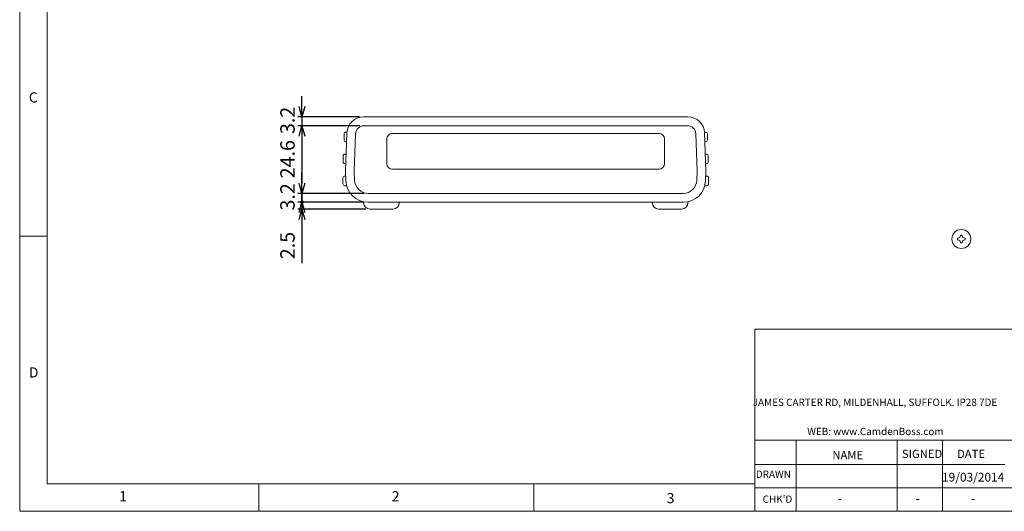
# Model space of a CAD drawing. Units: millimetres. Extents: x 5 to 292, y 5 to 205.
# Drawn here: x 5 to 184, y 5 to 94 of the extents above; entities that cross this region are included whole.
import ezdxf

# ---------------------------------------------------------------- set-up
doc = ezdxf.new("R2010")
doc.units = ezdxf.units.MM
doc.layers.add('FORMAT', color=7, linetype='Continuous')
doc.layers.add('TK1', color=179, linetype='Continuous', lineweight=15)
doc.layers.add('ﾋﾞｽ', color=8, linetype='Continuous', lineweight=15)
doc.styles.add('SLDTEXTSTYLE0', font='ISOCP')
doc.styles.add('SLDTEXTSTYLE1', font='ISOCP', dxfattribs={"width": 0.96})
doc.styles.add('SLDTEXTSTYLE2', font='TXT', dxfattribs={"width": 0.75})
doc.styles.add('SLDTEXTSTYLE4', font='TXT', dxfattribs={"width": 0.7})
doc.dimstyles.new('SLDDIMSTYLE1', dxfattribs={"dimtxt": 2.625, "dimasz": 1.78, "dimexe": 0, "dimexo": 0.0625, "dimgap": 0.65625, "dimtad": 1, "dimdec": 1, "dimlfac": 2, "dimrnd": 1e-09, "dimzin": 12, "dimdsep": 46, "dimtxsty": 'SLDTEXTSTYLE0', "dimblk1": 'NONE', "dimblk2": 'NONE', "dimsah": 1, "dimcen": 0.09, "dimadec": 0, "dimazin": 3, "dimtfac": 1, "dimtofl": 0, "dimtmove": 0, "dimatfit": 3, "dimldrblk": 'NONE', "dimfxl": 0, "dimfrac": 2, "dimtolj": 1, "dimtzin": 12, "dimarcsym": 0})

# ---------------------------------------------------------------- blocks, each defined once
blk = doc.blocks.new('_D_3')
at = {"layer": 'FORMAT', "color": 7}
for p, q in [((56.33, 78.57), (56.33, 80.45)), ((56.33, 76.7), (55.83, 78.57)), ((56.84, 78.57), (56.33, 76.7)), ((56.33, 76.7), (56.33, 78.57)), ((66.77, 76.7), (55.58, 76.7)), ((56.33, 76.7), (56.33, 75.1)), ((66.84, 75.1), (55.58, 75.1)), ((55.83, 73.22), (56.33, 75.1)), ((56.33, 75.1), (56.84, 73.22)), ((56.33, 75.1), (56.33, 73.22)), ((56.33, 73.22), (56.33, 71.35))]:
    blk.add_line(p, q, dxfattribs=at)
at = {"layer": 'FORMAT', "color": 7, "insert": (52.39, 73.58), "char_height": 2.625, "attachment_point": 1, "rotation": 90, "style": 'SLDTEXTSTYLE1'}
blk.add_mtext('3.2', dxfattribs=at)
blk = doc.blocks.new('_NONE')
blk = doc.blocks.new('_D_4')
at = {"layer": 'FORMAT', "color": 7}
for p, q in [((66.84, 75.1), (55.58, 75.1)), ((55.83, 73.22), (56.33, 75.1)), ((56.33, 75.1), (56.84, 73.22)), ((56.33, 75.1), (56.33, 73.22)), ((56.33, 73.22), (56.33, 64.67)), ((56.33, 62.8), (55.83, 64.67)), ((56.84, 64.67), (56.33, 62.8)), ((56.33, 62.8), (56.33, 64.67)), ((67.65, 62.8), (55.58, 62.8))]:
    blk.add_line(p, q, dxfattribs=at)
at = {"layer": 'FORMAT', "color": 7, "insert": (52.39, 65.53), "char_height": 2.625, "attachment_point": 1, "rotation": 90, "style": 'SLDTEXTSTYLE1'}
blk.add_mtext('24.6', dxfattribs=at)
blk = doc.blocks.new('_D_14')
at = {"layer": 'FORMAT', "color": 7}
for p, q in [((56.33, 63.07), (56.33, 64.95)), ((56.33, 61.2), (56.33, 63.07)), ((67.58, 61.2), (55.58, 61.2)), ((56.33, 61.2), (56.33, 59.95)), ((67.92, 59.95), (55.58, 59.95)), ((55.83, 58.07), (56.33, 59.95)), ((56.33, 59.95), (56.84, 58.07)), ((56.33, 59.95), (56.33, 58.07)), ((56.33, 58.07), (56.33, 50.1))]:
    blk.add_line(p, q, dxfattribs=at)
for start, end in [(90, 270), (270, 90)]:
    blk.add_arc((56.33, 61.2), 0.234, start, end, dxfattribs=at)
at = {"layer": 'FORMAT', "color": 7, "insert": (52.39, 50.83), "char_height": 2.625, "attachment_point": 1, "rotation": 90, "style": 'SLDTEXTSTYLE1'}
blk.add_mtext('2.5', dxfattribs=at)
blk = doc.blocks.new('_D_15')
at = {"layer": 'FORMAT', "color": 7}
for p, q in [((56.33, 64.67), (56.33, 66.55)), ((56.33, 62.8), (55.83, 64.67)), ((56.84, 64.67), (56.33, 62.8)), ((56.33, 62.8), (56.33, 64.67)), ((67.65, 62.8), (55.58, 62.8)), ((56.33, 62.8), (56.33, 61.2)), ((67.58, 61.2), (55.58, 61.2)), ((55.83, 59.32), (56.33, 61.2)), ((56.33, 61.2), (56.84, 59.32)), ((56.33, 61.2), (56.33, 59.32)), ((56.33, 59.32), (56.33, 57.45))]:
    blk.add_line(p, q, dxfattribs=at)
at = {"layer": 'FORMAT', "color": 7, "insert": (52.39, 59.68), "char_height": 2.625, "attachment_point": 1, "rotation": 90, "style": 'SLDTEXTSTYLE1'}
blk.add_mtext('3.2', dxfattribs=at)
blk = doc.blocks.new('SW_NOTE_2')
at = {"color": 0, "linetype": 'Continuous', "lineweight": 0, "char_height": 1.3229, "attachment_point": 2, "style": 'SLDTEXTSTYLE4'}
for s, insert in [('JAMES CARTER RD, MILDENHALL, SUFFOLK. IP28 7DE', (18.73, 1.71)), ('WEB: www.CamdenBoss.com', (18.8, -3.59))]:
    blk.add_mtext(s, dxfattribs=dict(at, insert=insert))

msp = doc.modelspace()

# ---------------------------------------------------------------- linework, layer by layer
at = {"color": 7, "linetype": 'Continuous', "lineweight": 0}
for p, q in [((5, 205), (5, 5)), ((10, 200), (10, 10)), ((10, 55), (5, 55)), ((292, 38.08527569), (138.67271923, 38.08527569)), ((138.67271923, 38.08527569), (138.67271923, 5)), ((159.4, 17.9475074), (138.67271923, 17.9475074)), ((146.22001035, 17.9475074), (146.22001035, 5)), ((159.4, 17.9475074), (292, 17.9475074)), ((164.57365014, 17.9475074), (164.57365014, 5)), ((172.80705864, 17.9475074), (172.80705864, 5)), ((172.80705864, 13.5), (138.67271923, 13.5)), ((172.80705864, 13.5), (184.12799533, 13.5)), ((10, 10), (104.8, 10)), ((48.5, 5), (48.5, 10)), ((98.5, 10), (98.5, 5)), ((104.8, 10), (138.67271923, 10)), ((138.67271923, 9.25), (292, 9.25)), ((5, 5), (292, 5))]:
    msp.add_line(p, q, dxfattribs=at)
at = {"layer": 'TK1', "color": 7}
for p, q in [((70.019485, 76.69571976), (67.51569534, 76.69571976)), ((70.36298416, 76.69571976), (70.019485, 76.69571976)), ((73.27669465, 76.69571976), (70.36298416, 76.69571976)), ((120.77087818, 76.69571976), (73.27669465, 76.69571976)), ((123.68458867, 76.69571976), (120.77087818, 76.69571976)), ((124.02808783, 76.69571976), (123.68458867, 76.69571976)), ((126.53187749, 76.69571976), (124.02808783, 76.69571976)), ((63.97878642, 73.19571976), (63.97878642, 73.59571976)), ((64.51752286, 73.80041825), (64.27390829, 66.82420971)), ((64.4804853, 73.94571976), (64.32878642, 73.94571976)), ((65.84986832, 66.82420971), (66.08816274, 73.64806901)), ((67.58724898, 75.09571976), (70.019485, 75.09571976)), ((70.98100895, 75.09571976), (70.019485, 75.09571976)), ((70.98100895, 75.09571976), (71.32450811, 75.09571976)), ((71.32450811, 75.09571976), (73.40572989, 75.09571976)), ((121.27378642, 73.69571976), (72.77378642, 73.69571976)), ((73.40572989, 75.09571976), (120.64184294, 75.09571976)), ((120.64184294, 75.09571976), (122.72306472, 75.09571976)), ((122.72306472, 75.09571976), (123.06656388, 75.09571976)), ((124.02808783, 75.09571976), (123.06656388, 75.09571976)), ((124.02808783, 75.09571976), (126.46032385, 75.09571976)), ((127.95941009, 73.64806901), (128.19770451, 66.82420971)), ((129.77366454, 66.82420971), (129.53004997, 73.80041825)), ((129.71878642, 73.94571976), (129.56708753, 73.94571976)), ((130.06878642, 73.59571976), (130.06878642, 73.19571976)), ((63.97878642, 73.19571976), (63.97878642, 72.94571976)), ((63.97878642, 72.54571976), (63.97878642, 72.94571976)), ((64.32878642, 72.19571976), (64.40970904, 72.19571976)), ((71.77378642, 72.69571976), (71.77378642, 68.19571976)), ((122.27378642, 68.19571976), (122.27378642, 72.69571976)), ((129.6378638, 72.19571976), (129.71878642, 72.19571976)), ((130.06878642, 72.94571976), (130.06878642, 73.19571976)), ((130.06878642, 72.94571976), (130.06878642, 72.54571976)), ((64.33462938, 69.94571976), (64.16878642, 69.94571976)), ((129.87878642, 69.94571976), (129.71294345, 69.94571976)), ((63.81878642, 69.19571976), (63.81878642, 69.59571976)), ((63.81878642, 69.19571976), (63.81878642, 68.94571976)), ((63.81878642, 68.54571976), (63.81878642, 68.94571976)), ((64.16878642, 68.19571976), (64.27002596, 68.19571976)), ((129.77754687, 68.19571976), (129.87878642, 68.19571976)), ((130.22878642, 69.59571976), (130.22878642, 69.19571976)), ((130.22878642, 68.94571976), (130.22878642, 69.19571976)), ((130.22878642, 68.94571976), (130.22878642, 68.54571976)), ((64.27390829, 66.81722981), (64.33540754, 65.05612178)), ((65.90604741, 65.20847102), (65.84986832, 66.81722981)), ((72.77378642, 67.19571976), (121.27378642, 67.19571976)), ((128.19770451, 66.81722981), (128.14152542, 65.20847102)), ((129.7121653, 65.05612178), (129.77366454, 66.81722981)), ((63.78378642, 65.19571976), (63.78378642, 65.59571976)), ((63.78378642, 65.19571976), (63.78378642, 64.94571976)), ((63.78378642, 64.54571976), (63.78378642, 64.94571976)), ((64.25256557, 65.94571976), (64.13378642, 65.94571976)), ((129.91378642, 65.94571976), (129.79500726, 65.94571976)), ((130.26378642, 65.59571976), (130.26378642, 65.19571976)), ((130.26378642, 64.94571976), (130.26378642, 65.19571976)), ((130.26378642, 64.94571976), (130.26378642, 64.54571976)), ((64.13378642, 64.19571976), (64.4214494, 64.19571976)), ((70.019485, 62.79571976), (68.40452448, 62.79571976)), ((70.019485, 62.79571976), (70.98100895, 62.79571976)), ((71.32450811, 62.79571976), (70.98100895, 62.79571976)), ((73.40572989, 62.79571976), (71.32450811, 62.79571976)), ((120.64184294, 62.79571976), (73.40572989, 62.79571976)), ((122.72306472, 62.79571976), (120.64184294, 62.79571976)), ((123.06656388, 62.79571976), (122.72306472, 62.79571976)), ((123.06656388, 62.79571976), (124.02808783, 62.79571976)), ((125.64304835, 62.79571976), (124.02808783, 62.79571976)), ((129.62612343, 64.19571976), (129.91378642, 64.19571976)), ((67.52378642, 61.19779734), (67.52378642, 61.09571976)), ((68.33297084, 61.19571976), (70.019485, 61.19571976)), ((70.019485, 61.19571976), (70.36298416, 61.19571976)), ((70.36298416, 61.19571976), (73.27669465, 61.19571976)), ((73.27669465, 61.19571976), (120.77087818, 61.19571976)), ((120.77087818, 61.19571976), (123.68458867, 61.19571976)), ((123.68458867, 61.19571976), (124.02808783, 61.19571976)), ((124.02808783, 61.19571976), (125.71460199, 61.19571976)), ((126.52378642, 61.09571976), (126.52378642, 61.19779734)), ((70.02378642, 59.94571976), (68.67378642, 59.94571976)), ((70.02378642, 59.94571976), (71.52378642, 59.94571976)), ((72.87378642, 59.94571976), (71.52378642, 59.94571976)), ((122.52378642, 59.94571976), (121.17378642, 59.94571976)), ((122.52378642, 59.94571976), (124.02378642, 59.94571976)), ((125.37378642, 59.94571976), (124.02378642, 59.94571976))]:
    msp.add_line(p, q, dxfattribs=at)
for centre, radius, start, end in [((67.51569534, 73.69571976), 3, 90, 178), ((126.53187749, 73.69571976), 3, 2, 90), ((64.32878642, 73.59571976), 0.35, 90, 180), ((64.4804853, 73.99571976), 0.05, 270, 354.3552224476), ((67.58724898, 73.59571976), 1.5, 90, 178), ((72.77378642, 72.69571976), 1, 90, 180), ((121.27378642, 72.69571976), 1, 0, 90), ((126.46032385, 73.59571976), 1.5, 2, 90), ((129.56708753, 73.99571976), 0.05, 185.6447775523, 270), ((129.71878642, 73.59571976), 0.35, 0, 90), ((64.32878642, 72.54571976), 0.35, 180, 270), ((64.40970904, 72.14571976), 0.05, 358, 90), ((129.6378638, 72.14571976), 0.05, 90, 182), ((129.71878642, 72.54571976), 0.35, 270, 0), ((64.16878642, 69.59571976), 0.35, 90, 180), ((64.33462938, 69.99571976), 0.05, 270, 358), ((129.71294345, 69.99571976), 0.05, 182, 270), ((129.87878642, 69.59571976), 0.35, 0, 90), ((64.16878642, 68.54571976), 0.35, 180, 270), ((64.27002596, 68.14571976), 0.05, 358, 90), ((72.77378642, 68.19571976), 1, 180, 270), ((121.27378642, 68.19571976), 1, 270, 0), ((129.77754687, 68.14571976), 0.05, 90, 182), ((129.87878642, 68.54571976), 0.35, 270, 0), ((64.37384737, 66.82071976), 0.1, 178, 182), ((65.9498074, 66.82071976), 0.1, 178, 182), ((128.09776543, 66.82071976), 0.1, 358, 2), ((129.67372546, 66.82071976), 0.1, 358, 2), ((64.13378642, 65.59571976), 0.35, 90, 180), ((64.13378642, 64.54571976), 0.35, 180, 270), ((64.25256557, 65.99571976), 0.05, 270, 2), ((68.33297084, 65.19571976), 4, 182, 270), ((68.40452448, 65.29571976), 2.5, 182, 270), ((125.64304835, 65.29571976), 2.5, 270, 358), ((125.71460199, 65.19571976), 4, 270, 358), ((129.79500726, 65.99571976), 0.05, 178, 270), ((129.91378642, 65.59571976), 0.35, 0, 90), ((129.91378642, 64.54571976), 0.35, 270, 0), ((64.4214494, 64.14571976), 0.05, 15.0261137591, 90), ((129.62612343, 64.14571976), 0.05, 90, 164.9738862409), ((67.42378642, 61.19779734), 0.1, 0, 77.1880251571), ((68.67378642, 61.09571976), 1.15, 180, 270), ((72.87378642, 61.09571976), 1.15, 270, 0), ((74.12378642, 61.09571976), 0.1, 90, 180), ((119.92378642, 61.09571976), 0.1, 0, 90), ((121.17378642, 61.09571976), 1.15, 180, 270), ((125.37378642, 61.09571976), 1.15, 270, 0), ((126.62378642, 61.19779734), 0.1, 102.8119748429, 180)]:
    msp.add_arc(centre, radius, start, end, dxfattribs=at)
at = {"layer": 'ﾋﾞｽ', "color": 7}
for p, q in [((175.51518926, 54.6698692), (175.6140529, 54.6698692)), ((175.51518926, 54.34032375), (175.51518926, 54.6698692)), ((175.6140529, 54.34032375), (175.51518926, 54.34032375)), ((176.07541653, 55.13123284), (176.07541653, 55.23009648)), ((176.07541653, 55.23009648), (176.40496199, 55.23009648)), ((176.07541653, 53.78009648), (176.07541653, 53.87896011)), ((176.40496199, 53.78009648), (176.07541653, 53.78009648)), ((176.40496199, 55.23009648), (176.40496199, 55.13123284)), ((176.40496199, 53.87896011), (176.40496199, 53.78009648)), ((176.86632562, 54.6698692), (176.96518926, 54.6698692)), ((176.96518926, 54.34032375), (176.86632562, 54.34032375)), ((176.96518926, 54.6698692), (176.96518926, 54.34032375))]:
    msp.add_line(p, q, dxfattribs=at)
msp.add_circle((176.24018926, 54.50509648), 1.725, dxfattribs=at)
for centre, start, end in [((175.6140529, 55.13123284), 270, 0), ((175.6140529, 53.87896011), 0, 90), ((176.86632562, 55.13123284), 180, 270), ((176.86632562, 53.87896011), 90, 180)]:
    msp.add_arc(centre, 0.46136364, start, end, dxfattribs=at)

# ---------------------------------------------------------------- block references
at = {"color": 7, "linetype": 'Continuous', "lineweight": 0}
msp.add_blockref('SW_NOTE_2', (141.81084852, 23.76729804), dxfattribs=at)

# ---------------------------------------------------------------- texts
at = {"color": 7, "linetype": 'Continuous', "lineweight": 0, "style": 'SLDTEXTSTYLE2'}
for s, insert, char_height, attachment_point in [('C', (6.66666667, 81.1680164), 1.85208333, 1), ('D', (6.66666667, 31.1680164), 1.85208333, 1), ('SIGNED', (165.44225612, 16.18662368), 1.5, 1), ('DATE', (175.46104077, 16.18662368), 1.5, 1), ('NAME', (152.78818197, 15.97791628), 1.5, 1), ('DRAWN', (138.87217677, 12.39994084), 1.322916667, 1), ('19/03/2014', (178.39072043, 11.99482504), 1.5875, 2), ('1', (23.08333733, 8.6680164), 1.85208333, 1), ('2', (72.66667067, 8.6680164), 1.85208333, 1), ('3', (122.66322376, 8.32619623), 1.85208333, 1), ("CHK'D", (140.11850968, 7.87269981), 1.322916667, 1), ('-', (154.12818067, 8.13586054), 1.5875, 2), ('-', (168.29463814, 8.13586054), 1.5875, 2), ('-', (178.38465679, 8.13586054), 1.5875, 2)]:
    msp.add_mtext(s, dxfattribs=dict(at, insert=insert, char_height=char_height, attachment_point=attachment_point))

# ---------------------------------------------------------------- dimensions: what is measured, and where the dimension line sits
at = {"layer": 'FORMAT', "color": 7}
for base, p1, p2, picture, middle in [((53.89704, 76.69571976), (67.58724898, 75.09571976), (67.51569534, 76.69571976), '_D_3', (53.89704, 75.89571976)), ((53.89704, 75.09571976), (68.40452448, 62.79571976), (67.58724898, 75.09571976), '_D_4', (53.89704, 68.94571976)), ((53.89704, 62.79571976), (68.33297084, 61.19571976), (68.40452448, 62.79571976), '_D_15', (53.89704, 61.99571976)), ((53.89704, 61.19571976), (68.67378642, 59.94571976), (68.33297084, 61.19571976), '_D_14', (53.89704, 53.145525))]:
    dim = msp.add_linear_dim(base=base, p1=p1, p2=p2, angle=90, dimstyle='SLDDIMSTYLE1', dxfattribs=at)
    dim.commit()
    dim.dimension.update_dxf_attribs({"geometry": picture, "text_midpoint": middle, "dimtype": 160})

doc.saveas('drawing.dxf')
